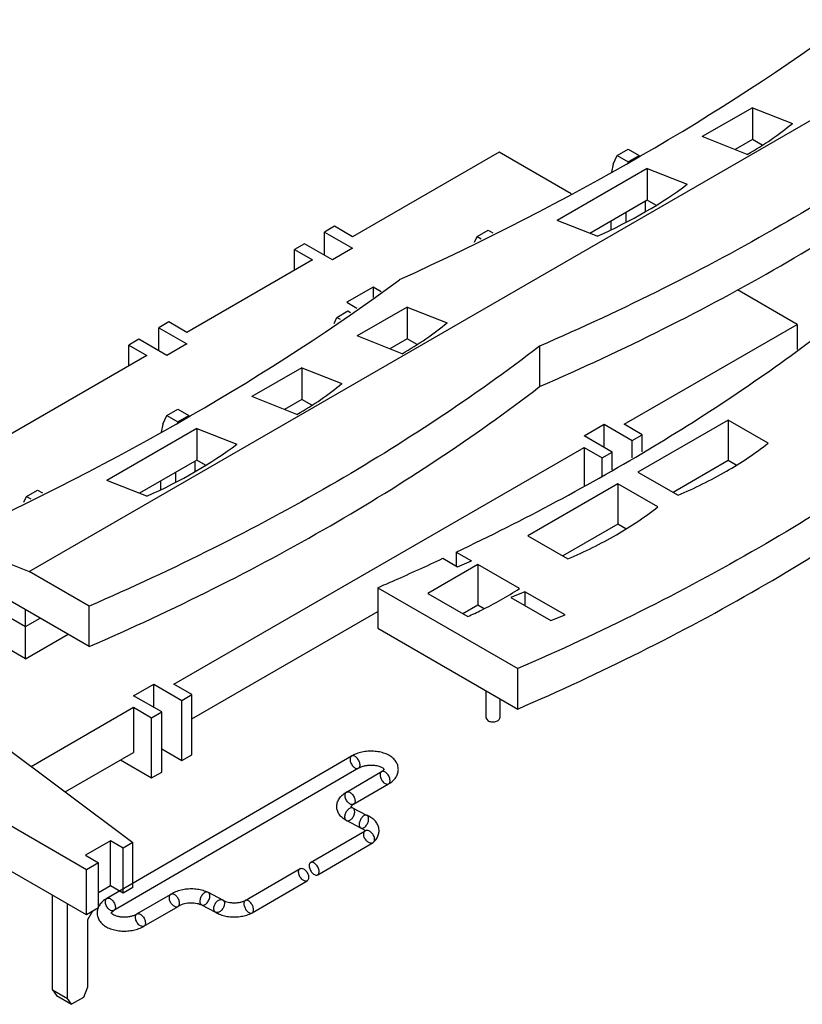
# Model space of a CAD drawing. Units: millimetres. Extents: x 31 to 239, y 131 to 246.
# Drawn here: x 108 to 164, y 161 to 231 of the extents above; entities that cross this region are included whole.
import ezdxf

# ---------------------------------------------------------------- set-up
doc = ezdxf.new("R2010")
doc.units = ezdxf.units.MM
doc.header["$LTSCALE"] = 24.493982
doc.layers.get('0').update_dxf_attribs({"linetype": 'CONTINUOUS'})

msp = doc.modelspace()

# ---------------------------------------------------------------- linework, layer by layer
at = {"color": 7}
for p, q in [((108.986, 191.555), (172.636, 228.291)), ((160.084, 224.318), (156.547, 222.277)), ((160.084, 224.318), (160.084, 222.066)), ((160.084, 224.318), (162.912, 223.195)), ((159.729, 221.014), (156.547, 222.277)), ((160.084, 222.066), (158.859, 221.359)), ((160.787, 221.66), (160.084, 222.066)), ((150.531, 220.935), (151.309, 221.384)), ((151.309, 221.384), (152.087, 220.935)), ((142.192, 221.181), (131.83, 215.202)), ((147.279, 218.242), (142.192, 221.181)), ((150.248, 220.325), (150.531, 220.935)), ((150.531, 220.935), (151.309, 220.486)), ((151.309, 220.486), (152.087, 220.935)), ((152.103, 220.899), (152.087, 220.935)), ((152.658, 220.032), (146.293, 216.359)), ((150.248, 220.325), (150.133, 219.762)), ((151.309, 220.441), (151.309, 220.486)), ((152.658, 220.032), (152.658, 217.78)), ((152.658, 220.032), (155.486, 218.909)), ((152.658, 217.78), (148.604, 215.441)), ((153.274, 217.425), (152.658, 217.78)), ((152.511, 217.696), (152.511, 216.985)), ((149.121, 215.236), (146.293, 216.359)), ((151.167, 216.234), (151.167, 216.92)), ((130.557, 215.937), (129.85, 215.529)), ((131.83, 215.202), (130.557, 215.937)), ((140.629, 215.221), (141.407, 215.67)), ((141.407, 215.67), (141.749, 215.472)), ((150.107, 215.717), (150.107, 216.308)), ((129.85, 213.895), (129.85, 215.529)), ((129.85, 215.529), (131.829, 214.385)), ((140.441, 214.817), (140.629, 215.221)), ((140.629, 215.221), (140.916, 215.055)), ((128.435, 214.712), (127.728, 214.304)), ((127.728, 212.835), (127.728, 214.304)), ((127.728, 214.304), (129.001, 213.569)), ((130.415, 213.569), (128.435, 214.712)), ((131.829, 214.385), (130.415, 213.569)), ((129.001, 213.569), (120.124, 208.447)), ((133.278, 211.629), (131.439, 210.568)), ((133.278, 211.629), (133.278, 210.916)), ((133.851, 211.298), (133.278, 211.629)), ((163.258, 209.012), (159.045, 211.445)), ((131.439, 210.568), (132.146, 210.16)), ((135.685, 210.236), (132.149, 208.195)), ((135.685, 210.236), (135.685, 207.984)), ((135.685, 210.236), (138.513, 209.113)), ((130.529, 209.081), (130.727, 209.507)), ((130.727, 209.507), (131.505, 209.956)), ((130.727, 209.507), (130.963, 209.371)), ((131.505, 209.956), (131.685, 209.852)), ((118.852, 209.182), (118.144, 208.774)), ((118.144, 207.141), (118.144, 208.774)), ((118.144, 208.774), (120.124, 207.631)), ((120.124, 208.447), (118.852, 209.182)), ((151.022, 201.951), (163.258, 209.012)), ((163.258, 209.012), (163.258, 207.228)), ((135.33, 206.932), (132.149, 208.195)), ((116.73, 207.958), (116.022, 207.55)), ((116.022, 206.08), (116.022, 207.55)), ((116.022, 207.55), (117.295, 206.815)), ((118.709, 206.814), (116.73, 207.958)), ((120.124, 207.631), (118.709, 206.814)), ((135.685, 207.984), (134.46, 207.277)), ((136.388, 207.578), (135.685, 207.984)), ((145.053, 207.473), (145.053, 204.615)), ((117.295, 206.815), (100.001, 196.836)), ((128.259, 205.95), (124.723, 203.909)), ((128.259, 205.95), (128.259, 203.698)), ((128.259, 205.95), (131.087, 204.827)), ((127.904, 202.646), (124.723, 203.909)), ((128.259, 203.698), (127.034, 202.991)), ((128.962, 203.292), (128.259, 203.698)), ((118.42, 201.96), (118.703, 202.569)), ((118.703, 202.569), (119.481, 203.018)), ((118.703, 202.569), (119.48, 202.12)), ((119.48, 202.12), (120.258, 202.569)), ((119.481, 203.018), (120.258, 202.569)), ((120.276, 202.53), (120.258, 202.569)), ((118.42, 201.96), (118.304, 201.391)), ((119.48, 202.071), (119.48, 202.12)), ((148.193, 201.135), (149.607, 201.952)), ((149.607, 200.318), (149.607, 201.952)), ((149.607, 201.952), (151.587, 200.808)), ((152.294, 201.216), (151.022, 201.951)), ((158.369, 202.243), (152.004, 198.57)), ((158.369, 202.243), (158.369, 199.385)), ((161.197, 200.61), (158.369, 202.243)), ((120.833, 201.664), (114.468, 197.99)), ((120.833, 201.664), (120.833, 199.412)), ((120.833, 201.664), (123.661, 200.541)), ((150.172, 199.992), (148.193, 201.135)), ((151.587, 200.808), (152.294, 201.216)), ((152.294, 200.004), (152.294, 201.216)), ((151.587, 199.577), (151.587, 200.808)), ((119.193, 183.585), (148.192, 200.319)), ((148.192, 200.319), (148.192, 197.569)), ((148.192, 200.319), (149.465, 199.584)), ((149.465, 199.584), (150.172, 199.992)), ((150.172, 198.724), (150.172, 199.992)), ((120.833, 199.412), (116.78, 197.073)), ((120.683, 199.325), (120.683, 198.614)), ((121.449, 199.057), (120.833, 199.412)), ((149.465, 198.297), (149.465, 199.584)), ((158.369, 199.385), (154.479, 197.14)), ((158.935, 199.058), (158.369, 199.385)), ((119.339, 197.864), (119.339, 198.55)), ((152.004, 198.57), (154.832, 196.936)), ((117.296, 196.868), (114.468, 197.99)), ((118.278, 197.347), (118.278, 197.938)), ((150.589, 197.753), (144.224, 194.08)), ((150.589, 197.753), (150.589, 194.895)), ((153.417, 196.12), (150.589, 197.753)), ((108.801, 196.855), (109.579, 197.304)), ((109.579, 197.304), (109.925, 197.104)), ((108.611, 196.446), (108.801, 196.855)), ((108.801, 196.855), (109.092, 196.687)), ((150.589, 194.895), (146.699, 192.65)), ((151.155, 194.568), (150.589, 194.895)), ((103.33, 193.801), (108.986, 191.555)), ((144.224, 194.08), (147.052, 192.446)), ((139.159, 192.922), (139.159, 191.942)), ((139.159, 192.922), (140.249, 192.292)), ((140.688, 192.039), (137.151, 189.998)), ((138.224, 192.482), (139.251, 191.889)), ((139.251, 191.889), (140.249, 192.292)), ((140.688, 192.039), (140.688, 189.181)), ((143.634, 190.337), (140.688, 192.039)), ((113.228, 189.105), (108.986, 191.555)), ((113.228, 186.247), (104.744, 191.147)), ((133.616, 190.407), (133.616, 187.549)), ((133.616, 190.407), (143.513, 184.69)), ((137.151, 189.998), (139.979, 188.365)), ((144.019, 190.115), (143.02, 189.712)), ((146.846, 188.482), (144.019, 190.115)), ((144.019, 190.115), (144.019, 189.135)), ((143.02, 189.712), (145.848, 188.078)), ((108.729, 187.669), (108.729, 188.845)), ((113.228, 186.247), (113.228, 189.105)), ((120.466, 181.135), (133.616, 188.723)), ((140.688, 189.181), (139.626, 188.569)), ((141.135, 188.923), (140.688, 189.181)), ((107.669, 188.282), (108.729, 187.669)), ((108.729, 187.669), (109.748, 188.257)), ((145.848, 188.078), (146.846, 188.482)), ((108.729, 185.383), (108.729, 187.669)), ((133.616, 187.549), (143.513, 181.833)), ((108.729, 185.383), (105.972, 186.976)), ((108.729, 185.383), (111.728, 187.114)), ((143.513, 181.833), (143.513, 184.69)), ((116.364, 182.769), (117.779, 183.586)), ((117.779, 181.952), (117.779, 183.586)), ((117.779, 183.586), (119.758, 182.442)), ((120.466, 182.85), (119.193, 183.585)), ((141.248, 183.141), (141.248, 181.22)), ((102.245, 182.908), (116.307, 172.404)), ((118.344, 181.626), (116.364, 182.769)), ((119.758, 182.442), (120.466, 182.85)), ((119.758, 178.196), (119.758, 182.442)), ((120.466, 178.605), (120.466, 182.85)), ((142.248, 182.563), (142.248, 181.22)), ((109.12, 177.773), (116.364, 181.953)), ((116.364, 181.953), (116.364, 178.768)), ((116.364, 181.953), (117.637, 181.218)), ((117.637, 181.218), (118.344, 181.626)), ((118.344, 177.38), (118.344, 181.626)), ((117.637, 176.972), (117.637, 181.218)), ((141.248, 181.22), (141.395, 181.016)), ((118.344, 179.014), (119.758, 178.196)), ((111.525, 175.976), (116.364, 178.768)), ((131.757, 178.512), (114.468, 168.455)), ((115.445, 178.238), (117.637, 176.972)), ((119.758, 178.196), (120.466, 178.605)), ((132.26, 177.647), (114.971, 167.591)), ((131.403, 175.969), (133.88, 177.409)), ((117.637, 176.972), (118.344, 177.38)), ((131.906, 175.104), (134.383, 176.545)), ((113.028, 170.477), (105.392, 174.886)), ((132.852, 174.321), (131.863, 174.834)), ((132.42, 173.418), (131.396, 173.95)), ((128.866, 170.987), (132.715, 173.226)), ((114.725, 172.519), (112.958, 171.498)), ((115.616, 172.004), (114.725, 172.519)), ((114.725, 169.334), (114.725, 172.519)), ((116.307, 172.404), (115.616, 172.004)), ((115.616, 168.82), (115.616, 172.004)), ((116.307, 169.219), (116.307, 172.404)), ((129.368, 170.123), (133.278, 172.397)), ((113.028, 167.293), (105.392, 171.702)), ((112.958, 171.498), (113.877, 170.967)), ((113.877, 170.967), (113.028, 170.477)), ((113.028, 167.293), (113.028, 170.477)), ((113.877, 167.783), (113.877, 170.967)), ((124.253, 168.304), (128.124, 170.556)), ((114.725, 169.334), (113.877, 168.844)), ((115.616, 168.82), (114.725, 169.334)), ((116.307, 169.219), (115.616, 168.82)), ((124.736, 167.428), (128.627, 169.691)), ((110.624, 161.985), (110.624, 168.681)), ((116.591, 167.353), (118.973, 168.738)), ((121.627, 168.884), (122.648, 168.354)), ((111.685, 161.373), (111.685, 168.069)), ((113.877, 167.783), (113.028, 167.293)), ((117.094, 166.488), (119.5, 167.888)), ((121.166, 167.996), (122.158, 167.482)), ((113.453, 167.543), (113.099, 166.931)), ((113.099, 166.931), (113.099, 162.189)), ((113.099, 162.189), (112.816, 161.461)), ((110.624, 161.985), (111.685, 161.373)), ((110.624, 161.985), (110.907, 161.583)), ((110.907, 161.583), (111.968, 160.971)), ((112.816, 161.461), (111.968, 160.971)), ((111.968, 160.971), (111.685, 161.373))]:
    msp.add_line(p, q, dxfattribs=at)
for centre, major_axis, start_param, end_param in [((39.072, 265.823), (159.742, 18.829), -0.983396, -0.701211), ((141.877, 228.102), (25.209, 2.971), -0.842303, -0.642966), ((131.333, 225.399), (29.952, 3.53), -0.992872, -0.691735), ((7.247, 247.454), (159.742, 18.829), -0.983396, -0.701211), ((117.478, 214.02), (25.209, 2.971), -0.842303, -0.642966), ((110.053, 209.734), (25.209, 2.971), -0.842303, -0.642966), ((99.509, 207.031), (29.952, 3.53), -0.992872, -0.691735)]:
    msp.add_ellipse(centre, major_axis=major_axis, ratio=0.481992, start_param=start_param, end_param=end_param, dxfattribs=at)
for points, knots in [([(176.878, 225.841), (172.183, 222.235), (164.599, 217.244), (153.78, 211.44), (148.015, 208.758), (145.053, 207.473)], [0, 0, 0, 0, 0.482301, 0.736929, 1, 1, 1, 1]), ([(145.053, 204.615), (148.015, 205.9), (153.78, 208.582), (164.599, 214.387), (172.183, 219.377), (176.878, 222.983)], [0, 0, 0, 0, 0.263071, 0.517699, 1, 1, 1, 1]), ([(139.159, 192.922), (143.927, 195.186), (152.989, 200.004), (161.503, 205.748), (165.442, 208.774)], [0, 0, 0, 0, 0.515176, 1, 1, 1, 1]), ([(145.053, 207.473), (140.359, 203.867), (132.774, 198.876), (121.956, 193.072), (116.191, 190.389), (113.228, 189.105)], [0, 0, 0, 0, 0.482301, 0.736929, 1, 1, 1, 1]), ([(113.228, 186.247), (116.191, 187.532), (121.956, 190.214), (132.774, 196.018), (140.359, 201.009), (145.053, 204.615)], [0, 0, 0, 0, 0.263071, 0.517699, 1, 1, 1, 1]), ([(175.34, 203.057), (170.645, 199.451), (160.359, 192.684), (149.341, 187.217), (143.513, 184.69)], [0, 0, 0, 0, 0.482403, 1, 1, 1, 1]), ([(154.832, 196.936), (156.004, 197.434), (158.213, 198.519), (160.267, 199.881), (161.197, 200.61)], [0, 0, 0, 0, 0.518773, 1, 1, 1, 1]), ([(143.513, 181.833), (149.341, 184.359), (160.359, 189.826), (170.645, 196.593), (175.34, 200.2)], [0, 0, 0, 0, 0.517597, 1, 1, 1, 1]), ([(147.052, 192.446), (148.224, 192.945), (150.433, 194.029), (152.487, 195.391), (153.417, 196.12)], [0, 0, 0, 0, 0.518773, 1, 1, 1, 1]), ([(133.616, 190.407), (134.005, 190.575), (135.548, 191.251), (137.082, 191.948), (138.224, 192.482)], [0, 0, 0, 0, 0.251479, 1, 1, 1, 1]), ([(139.979, 188.365), (140.304, 188.513), (141.555, 189.107), (142.767, 189.784), (143.634, 190.337)], [0, 0, 0, 0, 0.257555, 1, 1, 1, 1]), ([(141.395, 181.016), (141.472, 180.971), (141.657, 180.921), (141.891, 180.933), (142.062, 180.99), (142.163, 181.052), (142.231, 181.129), (142.248, 181.191), (142.248, 181.22)], [0, 0, 0, 0, 0.269918, 0.561314, 0.695462, 0.813137, 0.912852, 1, 1, 1, 1]), ([(135.068, 177.614), (135.066, 177.674), (135.045, 177.828), (134.948, 178.072), (134.751, 178.326), (134.468, 178.542), (134.119, 178.705), (133.73, 178.81), (133.32, 178.859), (132.906, 178.854), (132.498, 178.797), (132.111, 178.687), (131.869, 178.577), (131.757, 178.512)], [0, 0, 0, 0, 0.045393, 0.116886, 0.1963, 0.286227, 0.384197, 0.486499, 0.590776, 0.695686, 0.799865, 0.901816, 1, 1, 1, 1]), ([(132.363, 177.896), (132.361, 177.938), (132.346, 178.025), (132.3, 178.153), (132.231, 178.276), (132.145, 178.383), (132.048, 178.467), (131.948, 178.521), (131.85, 178.542), (131.76, 178.522), (131.694, 178.46), (131.658, 178.369), (131.653, 178.3), (131.655, 178.263)], [0, 0, 0, 0, 0.100631, 0.210272, 0.323467, 0.434147, 0.536671, 0.626942, 0.703835, 0.771011, 0.837294, 0.912079, 1, 1, 1, 1]), ([(131.655, 178.263), (131.657, 178.221), (131.671, 178.133), (131.718, 178.005), (131.787, 177.883), (131.873, 177.776), (131.969, 177.692), (132.069, 177.637), (132.168, 177.617), (132.257, 177.637), (132.324, 177.699), (132.36, 177.79), (132.364, 177.859), (132.363, 177.896)], [0, 0, 0, 0, 0.100631, 0.210272, 0.323467, 0.434147, 0.536671, 0.626942, 0.703835, 0.771011, 0.837294, 0.912079, 1, 1, 1, 1]), ([(134.07, 177.57), (134.07, 177.569), (134.07, 177.568), (134.065, 177.549), (134.023, 177.646), (133.947, 177.664), (133.809, 177.751), (133.627, 177.802), (133.402, 177.846), (133.152, 177.859), (132.895, 177.845), (132.651, 177.802), (132.439, 177.736), (132.314, 177.678), (132.26, 177.647)], [0, 0, 0, 0, 0.001105, 0.002485, 0.02853, 0.081988, 0.160454, 0.262453, 0.38344, 0.516517, 0.65357, 0.785366, 0.903239, 1, 1, 1, 1]), ([(134.485, 176.793), (134.484, 176.836), (134.469, 176.923), (134.423, 177.051), (134.354, 177.174), (134.268, 177.281), (134.171, 177.365), (134.071, 177.419), (133.973, 177.44), (133.883, 177.42), (133.817, 177.358), (133.781, 177.267), (133.776, 177.198), (133.778, 177.161)], [0, 0, 0, 0, 0.100631, 0.210272, 0.323467, 0.434147, 0.536671, 0.626942, 0.703835, 0.771011, 0.837294, 0.912079, 1, 1, 1, 1]), ([(133.88, 177.409), (133.92, 177.432), (133.984, 177.487), (134.041, 177.514), (134.071, 177.592), (134.07, 177.574), (134.07, 177.57)], [0, 0, 0, 0, 0.509103, 0.835706, 0.96198, 1, 1, 1, 1]), ([(134.383, 176.545), (134.488, 176.606), (134.676, 176.74), (134.893, 176.984), (135.027, 177.248), (135.069, 177.463), (135.07, 177.583), (135.068, 177.614)], [0, 0, 0, 0, 0.274574, 0.513126, 0.729323, 0.932037, 1, 1, 1, 1]), ([(133.778, 177.161), (133.78, 177.119), (133.794, 177.031), (133.841, 176.903), (133.91, 176.781), (133.996, 176.674), (134.092, 176.59), (134.192, 176.535), (134.29, 176.515), (134.38, 176.535), (134.447, 176.596), (134.483, 176.688), (134.487, 176.757), (134.485, 176.793)], [0, 0, 0, 0, 0.100631, 0.210272, 0.323467, 0.434147, 0.536671, 0.626942, 0.703835, 0.771011, 0.837294, 0.912079, 1, 1, 1, 1]), ([(130.721, 174.904), (130.72, 174.913), (130.717, 175.015), (130.745, 175.218), (130.873, 175.501), (131.096, 175.763), (131.293, 175.905), (131.403, 175.969)], [0, 0, 0, 0, 0.020506, 0.229883, 0.45656, 0.712631, 1, 1, 1, 1]), ([(131.301, 175.72), (131.299, 175.757), (131.304, 175.826), (131.34, 175.917), (131.406, 175.979), (131.496, 175.999), (131.594, 175.978), (131.694, 175.924), (131.791, 175.84), (131.877, 175.733), (131.946, 175.61), (131.992, 175.483), (132.007, 175.395), (132.008, 175.353)], [0, 0, 0, 0, 0.087921, 0.162706, 0.228989, 0.296165, 0.373058, 0.463329, 0.565853, 0.676533, 0.789728, 0.899369, 1, 1, 1, 1]), ([(132.008, 175.353), (132.01, 175.316), (132.006, 175.247), (131.97, 175.156), (131.903, 175.094), (131.813, 175.074), (131.715, 175.094), (131.615, 175.149), (131.519, 175.233), (131.433, 175.34), (131.364, 175.462), (131.317, 175.59), (131.303, 175.678), (131.301, 175.72)], [0, 0, 0, 0, 0.087921, 0.162706, 0.228989, 0.296165, 0.373058, 0.463329, 0.565853, 0.676533, 0.789728, 0.899369, 1, 1, 1, 1]), ([(131.392, 173.952), (131.286, 174.01), (131.096, 174.14), (130.88, 174.385), (130.755, 174.644), (130.724, 174.821), (130.721, 174.904)], [0, 0, 0, 0, 0.298935, 0.561865, 0.797555, 1, 1, 1, 1]), ([(131.612, 174.809), (131.578, 174.79), (131.514, 174.742), (131.43, 174.651), (131.359, 174.542), (131.307, 174.424), (131.285, 174.34), (131.279, 174.299)], [0, 0, 0, 0, 0.182676, 0.382331, 0.590829, 0.79951, 1, 1, 1, 1]), ([(131.988, 174.594), (131.986, 174.629), (131.976, 174.693), (131.937, 174.777), (131.873, 174.836), (131.791, 174.861), (131.7, 174.851), (131.641, 174.826), (131.612, 174.809)], [0, 0, 0, 0, 0.188568, 0.353877, 0.503494, 0.652025, 0.814638, 1, 1, 1, 1]), ([(131.868, 174.832), (131.837, 174.849), (131.785, 174.889), (131.743, 174.912), (131.716, 174.965), (131.719, 174.951), (131.72, 174.946)], [0, 0, 0, 0, 0.509422, 0.836456, 0.944931, 1, 1, 1, 1]), ([(131.72, 174.946), (131.72, 174.945), (131.72, 174.942), (131.719, 174.926), (131.754, 175.008), (131.808, 175.031), (131.869, 175.083), (131.906, 175.104)], [0, 0, 0, 0, 0.00891, 0.026593, 0.180079, 0.506967, 1, 1, 1, 1]), ([(131.279, 174.299), (131.277, 174.287), (131.274, 174.262), (131.271, 174.225), (131.271, 174.201), (131.272, 174.189)], [0, 0, 0, 0, 0.34389, 0.677502, 1, 1, 1, 1]), ([(131.272, 174.189), (131.272, 174.178), (131.274, 174.155), (131.279, 174.123), (131.285, 174.102), (131.288, 174.092)], [0, 0, 0, 0, 0.346767, 0.680137, 1, 1, 1, 1]), ([(131.288, 174.092), (131.296, 174.063), (131.321, 174.009), (131.384, 173.949), (131.467, 173.923), (131.559, 173.933), (131.618, 173.958), (131.647, 173.975)], [0, 0, 0, 0, 0.204946, 0.389107, 0.571603, 0.771774, 1, 1, 1, 1]), ([(131.647, 173.975), (131.68, 173.993), (131.744, 174.041), (131.828, 174.131), (131.898, 174.239), (131.951, 174.356), (131.983, 174.476), (131.989, 174.556), (131.988, 174.594)], [0, 0, 0, 0, 0.154148, 0.322215, 0.49809, 0.674438, 0.843853, 1, 1, 1, 1]), ([(132.617, 174.287), (132.586, 174.267), (132.527, 174.217), (132.45, 174.123), (132.385, 174.012), (132.337, 173.893), (132.309, 173.772), (132.303, 173.691), (132.305, 173.653)], [0, 0, 0, 0, 0.150507, 0.317257, 0.493842, 0.671218, 0.842435, 1, 1, 1, 1]), ([(132.968, 174.085), (132.967, 174.119), (132.958, 174.182), (132.921, 174.265), (132.862, 174.322), (132.784, 174.345), (132.698, 174.332), (132.644, 174.305), (132.617, 174.287)], [0, 0, 0, 0, 0.195856, 0.364063, 0.511839, 0.656463, 0.815506, 1, 1, 1, 1]), ([(132.653, 173.453), (132.684, 173.473), (132.743, 173.523), (132.821, 173.616), (132.886, 173.726), (132.935, 173.845), (132.965, 173.966), (132.97, 174.047), (132.968, 174.085)], [0, 0, 0, 0, 0.15062, 0.317578, 0.494231, 0.671556, 0.842459, 1, 1, 1, 1]), ([(133.706, 173.279), (133.703, 173.337), (133.683, 173.487), (133.591, 173.727), (133.399, 173.98), (133.139, 174.184), (132.938, 174.286), (132.839, 174.327)], [0, 0, 0, 0, 0.120337, 0.31504, 0.531106, 0.775546, 1, 1, 1, 1]), ([(132.305, 173.653), (132.306, 173.619), (132.315, 173.556), (132.351, 173.474), (132.41, 173.417), (132.487, 173.394), (132.572, 173.408), (132.626, 173.435), (132.653, 173.453)], [0, 0, 0, 0, 0.196751, 0.365025, 0.511828, 0.655518, 0.814488, 1, 1, 1, 1]), ([(132.707, 173.237), (132.707, 173.233), (132.711, 173.218), (132.683, 173.273), (132.641, 173.296), (132.551, 173.365), (132.478, 173.395), (132.435, 173.411)], [0, 0, 0, 0, 0.02956, 0.099572, 0.293826, 0.604541, 1, 1, 1, 1]), ([(132.98, 173.23), (132.948, 173.243), (132.882, 173.261), (132.784, 173.258), (132.699, 173.223), (132.635, 173.157), (132.599, 173.068), (132.594, 173.002), (132.596, 172.968)], [0, 0, 0, 0, 0.185955, 0.352014, 0.506384, 0.657512, 0.820448, 1, 1, 1, 1]), ([(132.668, 173.185), (132.675, 173.192), (132.69, 173.211), (132.709, 173.256), (132.707, 173.24), (132.707, 173.237), (132.707, 173.237)], [0, 0, 0, 0, 0.436551, 0.898356, 0.981338, 1, 1, 1, 1]), ([(133.393, 172.653), (133.392, 172.691), (133.378, 172.77), (133.334, 172.886), (133.269, 172.997), (133.185, 173.096), (133.089, 173.176), (133.017, 173.215), (132.98, 173.23)], [0, 0, 0, 0, 0.154534, 0.322456, 0.496436, 0.672715, 0.841815, 1, 1, 1, 1]), ([(133.313, 172.422), (133.392, 172.494), (133.528, 172.647), (133.663, 172.91), (133.707, 173.126), (133.707, 173.248), (133.706, 173.279)], [0, 0, 0, 0, 0.327656, 0.626484, 0.903338, 1, 1, 1, 1]), ([(132.596, 172.968), (132.597, 172.93), (132.611, 172.85), (132.656, 172.736), (132.724, 172.626), (132.81, 172.528), (132.907, 172.449), (132.979, 172.41), (133.016, 172.395)], [0, 0, 0, 0, 0.153612, 0.321398, 0.49484, 0.671504, 0.841258, 1, 1, 1, 1]), ([(133.016, 172.395), (133.049, 172.382), (133.114, 172.364), (133.21, 172.366), (133.294, 172.4), (133.356, 172.465), (133.39, 172.553), (133.395, 172.618), (133.393, 172.653)], [0, 0, 0, 0, 0.187618, 0.353451, 0.505953, 0.655551, 0.817974, 1, 1, 1, 1]), ([(128.022, 170.307), (128.02, 170.344), (128.024, 170.413), (128.06, 170.504), (128.127, 170.566), (128.217, 170.586), (128.315, 170.566), (128.415, 170.511), (128.511, 170.427), (128.597, 170.32), (128.666, 170.197), (128.713, 170.07), (128.727, 169.982), (128.729, 169.94)], [0, 0, 0, 0, 0.087921, 0.162706, 0.228989, 0.296165, 0.373058, 0.463329, 0.565853, 0.676533, 0.789728, 0.899369, 1, 1, 1, 1]), ([(129.471, 170.371), (129.469, 170.413), (129.454, 170.501), (129.408, 170.629), (129.339, 170.751), (129.253, 170.858), (129.157, 170.942), (129.056, 170.997), (128.958, 171.017), (128.869, 170.997), (128.802, 170.936), (128.766, 170.844), (128.762, 170.775), (128.763, 170.739)], [0, 0, 0, 0, 0.100631, 0.210272, 0.323467, 0.434147, 0.536671, 0.626942, 0.703835, 0.771011, 0.837294, 0.912079, 1, 1, 1, 1]), ([(128.763, 170.739), (128.765, 170.696), (128.78, 170.609), (128.826, 170.481), (128.895, 170.358), (128.981, 170.251), (129.077, 170.167), (129.178, 170.113), (129.276, 170.092), (129.365, 170.112), (129.432, 170.174), (129.468, 170.265), (129.472, 170.334), (129.471, 170.371)], [0, 0, 0, 0, 0.100631, 0.210272, 0.323467, 0.434147, 0.536671, 0.626942, 0.703835, 0.771011, 0.837294, 0.912079, 1, 1, 1, 1]), ([(128.729, 169.94), (128.731, 169.903), (128.726, 169.834), (128.69, 169.743), (128.624, 169.681), (128.534, 169.661), (128.436, 169.681), (128.336, 169.736), (128.239, 169.82), (128.153, 169.927), (128.084, 170.049), (128.038, 170.177), (128.023, 170.265), (128.022, 170.307)], [0, 0, 0, 0, 0.087921, 0.162706, 0.228989, 0.296165, 0.373058, 0.463329, 0.565853, 0.676533, 0.789728, 0.899369, 1, 1, 1, 1]), ([(118.96, 168.73), (119.051, 168.794), (119.267, 168.915), (119.631, 169.046), (120.037, 169.127), (120.453, 169.154), (120.866, 169.126), (121.263, 169.042), (121.512, 168.944), (121.627, 168.884)], [0, 0, 0, 0, 0.119425, 0.265482, 0.41451, 0.564607, 0.713622, 0.859555, 1, 1, 1, 1]), ([(114.468, 168.455), (114.362, 168.394), (114.175, 168.26), (113.958, 168.016), (113.824, 167.752), (113.782, 167.537), (113.781, 167.417), (113.783, 167.386)], [0, 0, 0, 0, 0.274574, 0.513126, 0.729323, 0.932037, 1, 1, 1, 1]), ([(114.365, 168.206), (114.364, 168.243), (114.368, 168.312), (114.404, 168.404), (114.471, 168.465), (114.56, 168.485), (114.659, 168.465), (114.759, 168.41), (114.855, 168.326), (114.941, 168.219), (115.01, 168.097), (115.057, 167.969), (115.071, 167.881), (115.073, 167.839)], [0, 0, 0, 0, 0.087921, 0.162706, 0.228989, 0.296165, 0.373058, 0.463329, 0.565853, 0.676533, 0.789728, 0.899369, 1, 1, 1, 1]), ([(119.218, 168.73), (119.188, 168.744), (119.128, 168.765), (119.036, 168.767), (118.957, 168.736), (118.899, 168.672), (118.868, 168.585), (118.864, 168.521), (118.865, 168.487)], [0, 0, 0, 0, 0.185702, 0.348292, 0.496442, 0.645245, 0.810452, 1, 1, 1, 1]), ([(118.865, 168.487), (118.867, 168.448), (118.88, 168.369), (118.921, 168.252), (118.983, 168.139), (119.062, 168.037), (119.152, 167.954), (119.219, 167.911), (119.254, 167.896)], [0, 0, 0, 0, 0.156501, 0.32598, 0.501978, 0.678187, 0.846234, 1, 1, 1, 1]), ([(119.61, 168.141), (119.608, 168.179), (119.595, 168.259), (119.553, 168.375), (119.49, 168.488), (119.411, 168.589), (119.32, 168.672), (119.252, 168.714), (119.218, 168.73)], [0, 0, 0, 0, 0.156251, 0.32558, 0.501434, 0.677774, 0.846064, 1, 1, 1, 1]), ([(121.75, 168.645), (121.748, 168.682), (121.737, 168.751), (121.691, 168.84), (121.617, 168.897), (121.523, 168.911), (121.422, 168.885), (121.322, 168.825), (121.229, 168.735), (121.148, 168.622), (121.087, 168.496), (121.05, 168.365), (121.042, 168.277), (121.044, 168.235)], [0, 0, 0, 0, 0.087054, 0.16217, 0.230109, 0.299566, 0.378319, 0.469486, 0.571872, 0.681539, 0.793132, 0.900958, 1, 1, 1, 1]), ([(121.044, 168.235), (121.046, 168.198), (121.056, 168.129), (121.102, 168.04), (121.177, 167.983), (121.271, 167.969), (121.371, 167.995), (121.471, 168.056), (121.565, 168.145), (121.645, 168.258), (121.706, 168.384), (121.744, 168.515), (121.751, 168.603), (121.75, 168.645)], [0, 0, 0, 0, 0.087054, 0.16217, 0.230109, 0.299566, 0.378319, 0.469486, 0.571872, 0.681539, 0.793132, 0.900958, 1, 1, 1, 1]), ([(122.385, 168.335), (122.415, 168.351), (122.477, 168.375), (122.573, 168.382), (122.659, 168.355), (122.725, 168.295), (122.767, 168.21), (122.777, 168.145), (122.779, 168.111)], [0, 0, 0, 0, 0.185338, 0.350503, 0.502544, 0.653248, 0.816591, 1, 1, 1, 1]), ([(115.073, 167.839), (115.075, 167.802), (115.07, 167.733), (115.034, 167.642), (114.968, 167.58), (114.878, 167.56), (114.78, 167.581), (114.68, 167.635), (114.583, 167.719), (114.497, 167.826), (114.428, 167.949), (114.382, 168.077), (114.367, 168.164), (114.365, 168.206)], [0, 0, 0, 0, 0.087921, 0.162706, 0.228989, 0.296165, 0.373058, 0.463329, 0.565853, 0.676533, 0.789728, 0.899369, 1, 1, 1, 1]), ([(119.254, 167.896), (119.284, 167.881), (119.344, 167.861), (119.436, 167.859), (119.516, 167.891), (119.575, 167.955), (119.607, 168.042), (119.611, 168.107), (119.61, 168.141)], [0, 0, 0, 0, 0.18492, 0.347604, 0.496577, 0.646118, 0.811421, 1, 1, 1, 1]), ([(119.517, 167.899), (119.55, 167.924), (119.634, 167.974), (119.785, 168.04), (119.973, 168.095), (120.187, 168.133), (120.412, 168.149), (120.636, 168.14), (120.842, 168.11), (121.019, 168.062), (121.122, 168.019), (121.166, 167.996)], [0, 0, 0, 0, 0.073078, 0.170764, 0.286588, 0.414899, 0.548967, 0.681341, 0.804806, 0.91267, 1, 1, 1, 1]), ([(122.03, 167.723), (122.028, 167.761), (122.035, 167.842), (122.068, 167.961), (122.123, 168.077), (122.196, 168.183), (122.283, 168.272), (122.35, 168.318), (122.385, 168.335)], [0, 0, 0, 0, 0.155439, 0.323597, 0.49852, 0.674558, 0.843624, 1, 1, 1, 1]), ([(122.42, 167.501), (122.389, 167.485), (122.328, 167.461), (122.233, 167.453), (122.148, 167.48), (122.082, 167.539), (122.041, 167.624), (122.031, 167.689), (122.03, 167.723)], [0, 0, 0, 0, 0.186211, 0.351302, 0.502466, 0.652358, 0.815531, 1, 1, 1, 1]), ([(122.779, 168.111), (122.78, 168.073), (122.774, 167.993), (122.74, 167.874), (122.684, 167.758), (122.609, 167.653), (122.521, 167.564), (122.454, 167.519), (122.42, 167.501)], [0, 0, 0, 0, 0.155133, 0.323124, 0.49786, 0.674052, 0.843407, 1, 1, 1, 1]), ([(122.672, 168.34), (122.706, 168.316), (122.793, 168.268), (122.953, 168.209), (123.158, 168.163), (123.393, 168.141), (123.639, 168.146), (123.879, 168.179), (124.087, 168.234), (124.211, 168.284), (124.262, 168.309)], [0, 0, 0, 0, 0.075101, 0.180915, 0.310194, 0.455879, 0.608693, 0.75852, 0.895629, 1, 1, 1, 1]), ([(124.476, 168.283), (124.449, 168.299), (124.395, 168.322), (124.311, 168.33), (124.237, 168.302), (124.185, 168.24), (124.158, 168.156), (124.154, 168.092), (124.156, 168.059)], [0, 0, 0, 0, 0.184828, 0.342312, 0.484302, 0.630915, 0.800392, 1, 1, 1, 1]), ([(124.156, 168.059), (124.157, 168.02), (124.169, 167.94), (124.207, 167.822), (124.264, 167.706), (124.336, 167.601), (124.418, 167.513), (124.48, 167.466), (124.512, 167.449)], [0, 0, 0, 0, 0.158403, 0.330316, 0.508135, 0.68464, 0.850839, 1, 1, 1, 1]), ([(124.835, 167.675), (124.833, 167.713), (124.821, 167.793), (124.782, 167.911), (124.725, 168.027), (124.653, 168.131), (124.57, 168.219), (124.508, 168.265), (124.476, 168.283)], [0, 0, 0, 0, 0.158343, 0.330048, 0.507841, 0.684416, 0.850769, 1, 1, 1, 1]), ([(124.512, 167.449), (124.539, 167.433), (124.593, 167.41), (124.678, 167.402), (124.752, 167.431), (124.805, 167.492), (124.833, 167.577), (124.836, 167.641), (124.835, 167.675)], [0, 0, 0, 0, 0.184128, 0.341688, 0.484374, 0.631657, 0.801083, 1, 1, 1, 1]), ([(113.783, 167.386), (113.785, 167.326), (113.806, 167.172), (113.903, 166.928), (114.1, 166.674), (114.383, 166.458), (114.732, 166.295), (115.121, 166.189), (115.531, 166.141), (115.945, 166.146), (116.353, 166.203), (116.74, 166.313), (116.982, 166.423), (117.094, 166.488)], [0, 0, 0, 0, 0.045393, 0.116886, 0.1963, 0.286227, 0.384197, 0.486499, 0.590776, 0.695686, 0.799865, 0.901816, 1, 1, 1, 1]), ([(114.971, 167.591), (114.931, 167.568), (114.867, 167.513), (114.81, 167.486), (114.78, 167.408), (114.781, 167.426), (114.781, 167.43)], [0, 0, 0, 0, 0.509103, 0.835706, 0.96198, 1, 1, 1, 1]), ([(114.781, 167.43), (114.781, 167.431), (114.781, 167.432), (114.785, 167.451), (114.828, 167.354), (114.904, 167.336), (115.041, 167.249), (115.224, 167.198), (115.449, 167.154), (115.699, 167.14), (115.956, 167.155), (116.2, 167.198), (116.412, 167.263), (116.537, 167.322), (116.591, 167.353)], [0, 0, 0, 0, 0.001105, 0.002485, 0.02853, 0.081988, 0.160454, 0.262453, 0.38344, 0.516517, 0.65357, 0.785366, 0.903239, 1, 1, 1, 1]), ([(116.488, 167.104), (116.487, 167.141), (116.491, 167.21), (116.527, 167.301), (116.594, 167.363), (116.683, 167.383), (116.781, 167.363), (116.882, 167.308), (116.978, 167.224), (117.064, 167.117), (117.133, 166.995), (117.18, 166.867), (117.194, 166.779), (117.196, 166.737)], [0, 0, 0, 0, 0.087921, 0.162706, 0.228989, 0.296165, 0.373058, 0.463329, 0.565853, 0.676533, 0.789728, 0.899369, 1, 1, 1, 1]), ([(117.196, 166.737), (117.198, 166.7), (117.193, 166.631), (117.157, 166.54), (117.09, 166.478), (117.001, 166.458), (116.903, 166.478), (116.803, 166.533), (116.706, 166.617), (116.62, 166.724), (116.551, 166.847), (116.505, 166.974), (116.49, 167.062), (116.488, 167.104)], [0, 0, 0, 0, 0.087921, 0.162706, 0.228989, 0.296165, 0.373058, 0.463329, 0.565853, 0.676533, 0.789728, 0.899369, 1, 1, 1, 1]), ([(122.141, 167.492), (122.226, 167.436), (122.432, 167.328), (122.781, 167.214), (123.177, 167.149), (123.582, 167.138), (123.985, 167.178), (124.371, 167.269), (124.615, 167.366), (124.729, 167.424)], [0, 0, 0, 0, 0.113071, 0.258528, 0.407645, 0.55853, 0.709172, 0.857638, 1, 1, 1, 1])]:
    msp.add_open_spline(points, degree=3, knots=knots, dxfattribs=at)

doc.saveas('drawing.dxf')
